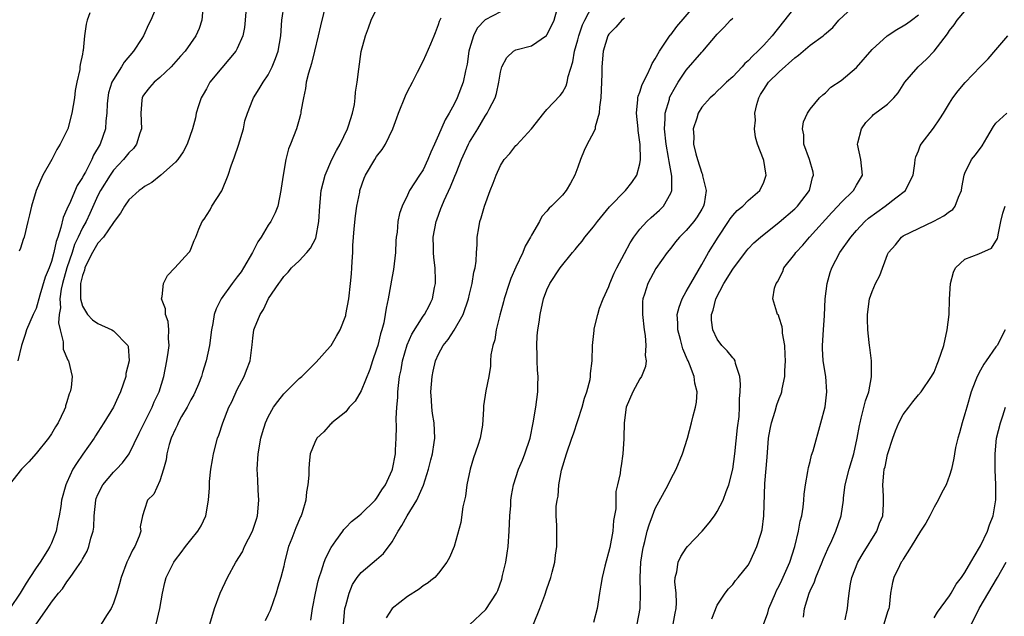
# Model space of a CAD drawing. Units: inches. Extents: x 2520000 to 2523000, y 1548000 to 1551000.
# Drawn here: x 2522643 to 2522770, y 1548086 to 1548163 of the extents above; entities that cross this region are included whole.
import ezdxf

# ---------------------------------------------------------------- set-up
doc = ezdxf.new("R2010")
doc.units = ezdxf.units.IN
doc.header["$MEASUREMENT"] = 0
doc.layers.add('LD25201548_2ft', color=21, linetype='Continuous')

msp = doc.modelspace()

# ---------------------------------------------------------------- linework, layer by layer
at = {"layer": 'LD25201548_2ft'}
for points, elevation in [([(2522682.54, 1548165.46), (2522681.73, 1548162.27), (2522681.45, 1548161), (2522680.97, 1548159), (2522680.57, 1548157.43), (2522680.18, 1548156.18), (2522679.9, 1548155), (2522679.81, 1548154.19), (2522679.54, 1548153), (2522679.22, 1548151.22), (2522679.21, 1548151), (2522679.17, 1548150.83), (2522679, 1548150.2), (2522678.64, 1548149), (2522677.86, 1548147), (2522677.6, 1548146.4), (2522677.26, 1548145), (2522676.91, 1548143), (2522676.67, 1548141.33), (2522676.64, 1548141), (2522676.25, 1548139), (2522675.89, 1548138.11), (2522675.35, 1548137), (2522675, 1548136.53), (2522674.07, 1548135), (2522673.64, 1548134.36), (2522672.96, 1548133), (2522671.79, 1548131), (2522671.48, 1548130.52), (2522671, 1548129.85), (2522670.33, 1548129), (2522668.91, 1548127), (2522668.27, 1548125.73), (2522668.03, 1548125), (2522667.85, 1548123.85), (2522667.67, 1548123), (2522667.4, 1548121), (2522666.96, 1548119), (2522666.5, 1548117.5), (2522666.37, 1548117), (2522665.97, 1548115.97), (2522665.57, 1548115), (2522665.38, 1548114.62), (2522665, 1548113.96), (2522664.51, 1548113), (2522663.81, 1548111.81), (2522663.36, 1548111), (2522663.26, 1548110.74), (2522663, 1548110.23), (2522662.45, 1548109), (2522662.2, 1548108.2), (2522661.91, 1548107), (2522661.8, 1548106.2), (2522661.48, 1548105), (2522661, 1548103.52), (2522660.22, 1548101.78), (2522659.42, 1548101), (2522659, 1548099.78), (2522658.75, 1548099), (2522658.45, 1548097.55), (2522658.53, 1548097), (2522658.34, 1548096.34), (2522657.75, 1548095), (2522657.47, 1548094.53), (2522657, 1548093.5), (2522656.82, 1548093.18), (2522656.75, 1548093), (2522655.98, 1548091), (2522655.8, 1548090.2), (2522655.44, 1548089), (2522655, 1548087.7), (2522654.71, 1548087), (2522654.11, 1548086.11), (2522653.4, 1548085)], 7248), ([(2522666.53, 1548164.53), (2522666.43, 1548163), (2522666.08, 1548161.92), (2522665.66, 1548161), (2522664.25, 1548159), (2522663.65, 1548158.35), (2522662.46, 1548157), (2522661, 1548155.62), (2522660.25, 1548155), (2522659.67, 1548154.33), (2522659, 1548153.52), (2522658.8, 1548153.2), (2522658.69, 1548153), (2522658.68, 1548152.68), (2522658.55, 1548151), (2522658.63, 1548149), (2522658.42, 1548148.42), (2522657.99, 1548147), (2522657.57, 1548146.43), (2522657, 1548145.88), (2522656.32, 1548145), (2522655, 1548143.64), (2522654.56, 1548143), (2522653.32, 1548141), (2522653, 1548140.36), (2522651.96, 1548138.04), (2522651.46, 1548137), (2522651, 1548136.19), (2522650.45, 1548135), (2522649.97, 1548134.03), (2522649.65, 1548133), (2522648.97, 1548131), (2522648.4, 1548129), (2522648.25, 1548128.25), (2522648.09, 1548127), (2522648.14, 1548125.86), (2522648.01, 1548125), (2522647.91, 1548123.91), (2522648.12, 1548123), (2522648.52, 1548121.48), (2522648.49, 1548121), (2522648.5, 1548120.5), (2522649.1, 1548119.1), (2522649.18, 1548119), (2522649.65, 1548117), (2522649.54, 1548115.54), (2522649.41, 1548115), (2522649.26, 1548114.74), (2522649, 1548113.73), (2522648.81, 1548113.19), (2522648.79, 1548113), (2522648.65, 1548112.65), (2522647.88, 1548111), (2522647.53, 1548110.47), (2522647, 1548109.56), (2522646.63, 1548109), (2522645, 1548107.03), (2522644.05, 1548105.95), (2522643.11, 1548105), (2522641.52, 1548103)], 7242), ([(2522672.1, 1548164.1), (2522672.02, 1548163), (2522671.92, 1548162.08), (2522671.72, 1548161), (2522671, 1548159.37), (2522670.8, 1548159), (2522669, 1548156.88), (2522667.45, 1548155), (2522667, 1548154.14), (2522666.59, 1548153.41), (2522666.34, 1548153), (2522665.97, 1548151.97), (2522665.69, 1548151), (2522665.58, 1548150.42), (2522665.2, 1548149), (2522664.53, 1548147), (2522664, 1548146), (2522663.31, 1548145), (2522663, 1548144.68), (2522661.13, 1548143), (2522659.94, 1548142.06), (2522659, 1548141.51), (2522658.72, 1548141.28), (2522658.32, 1548141), (2522657, 1548139.81), (2522656.43, 1548139), (2522655.9, 1548138.1), (2522655.1, 1548137), (2522655, 1548136.89), (2522653.7, 1548135), (2522653, 1548134.21), (2522652.29, 1548133), (2522651.57, 1548131.57), (2522651.32, 1548131), (2522651.27, 1548130.73), (2522651, 1548130.04), (2522650.76, 1548129), (2522650.73, 1548128.73), (2522650.75, 1548127), (2522651, 1548126.06), (2522651.66, 1548125), (2522652.29, 1548124.29), (2522653, 1548123.81), (2522654.81, 1548123), (2522655, 1548122.89), (2522656.85, 1548121), (2522656.89, 1548120.89), (2522657.01, 1548119), (2522656.62, 1548117.38), (2522656.58, 1548117), (2522655.9, 1548115), (2522655.63, 1548114.37), (2522654.99, 1548113.01), (2522653.77, 1548111), (2522653, 1548109.8), (2522652.7, 1548109.3), (2522652.5, 1548109), (2522651.05, 1548106.95), (2522650.24, 1548105.76), (2522649.77, 1548105), (2522649, 1548103.3), (2522648.85, 1548103), (2522648.29, 1548101), (2522648.19, 1548100.19), (2522648, 1548099), (2522647.8, 1548098.2), (2522647.62, 1548097), (2522647, 1548095.47), (2522646.8, 1548095), (2522646.49, 1548094.49), (2522645.52, 1548093), (2522645, 1548092.26), (2522644.22, 1548091), (2522643.73, 1548090.27), (2522642.96, 1548089), (2522641.63, 1548087)], 7244), ([(2522660.37, 1548164.37), (2522659.83, 1548163), (2522659.55, 1548162.45), (2522658.87, 1548161), (2522658.66, 1548160.66), (2522657.61, 1548159), (2522656.39, 1548157.61), (2522656.06, 1548157), (2522655, 1548155.37), (2522654.81, 1548155), (2522654.38, 1548153.62), (2522654.26, 1548153), (2522654.2, 1548152.2), (2522654.15, 1548151), (2522654.02, 1548150.02), (2522653.98, 1548149), (2522653.29, 1548147), (2522652.44, 1548145.56), (2522652.21, 1548145), (2522651.37, 1548143.37), (2522651.1, 1548142.9), (2522651, 1548142.69), (2522650.33, 1548141.67), (2522649.31, 1548139.31), (2522649.11, 1548138.89), (2522649, 1548138.59), (2522648.49, 1548137.51), (2522648.22, 1548136.22), (2522647.8, 1548135), (2522647.58, 1548134.42), (2522647.31, 1548133), (2522647, 1548131.86), (2522646.68, 1548131), (2522646.19, 1548129.81), (2522645.5, 1548127.5), (2522645, 1548125.77), (2522644.64, 1548125), (2522643.78, 1548123), (2522643.6, 1548122.4), (2522643.12, 1548121), (2522642.64, 1548119)], 7240), ([(2522645, 1548085), (2522646.42, 1548087), (2522647, 1548087.84), (2522647.89, 1548089), (2522648.43, 1548089.57), (2522649, 1548090.44), (2522649.42, 1548091), (2522650.27, 1548092.27), (2522650.88, 1548093.12), (2522651, 1548093.37), (2522651.6, 1548094.4), (2522651.83, 1548095), (2522652.09, 1548096.09), (2522652.38, 1548097), (2522652.47, 1548097.53), (2522652.51, 1548099), (2522652.72, 1548101), (2522652.78, 1548101.22), (2522653, 1548101.74), (2522653.61, 1548103), (2522655, 1548104.63), (2522655.39, 1548105), (2522656.17, 1548105.83), (2522657.01, 1548106.99), (2522658.32, 1548109.68), (2522660.01, 1548113), (2522660.28, 1548113.72), (2522660.9, 1548115), (2522661.49, 1548117), (2522661.9, 1548119), (2522662.08, 1548120.08), (2522662.19, 1548121), (2522662.1, 1548121.9), (2522662.16, 1548123), (2522662.08, 1548124.08), (2522661.71, 1548125), (2522661.72, 1548125.72), (2522661.2, 1548127), (2522661.31, 1548127.31), (2522661.45, 1548129), (2522661.97, 1548130.03), (2522662.94, 1548131), (2522664.76, 1548133), (2522664.86, 1548133.14), (2522665, 1548133.43), (2522665.44, 1548134.56), (2522665.65, 1548135), (2522666.02, 1548136.02), (2522666.44, 1548137), (2522666.7, 1548137.3), (2522667.5, 1548138.5), (2522667.73, 1548139), (2522669, 1548140.99), (2522669.83, 1548143), (2522670.2, 1548144.2), (2522670.65, 1548145.35), (2522671.15, 1548146.85), (2522671.79, 1548149), (2522671.98, 1548150.02), (2522672.32, 1548151), (2522673, 1548152.78), (2522673.09, 1548153), (2522673.84, 1548154.16), (2522674.33, 1548155), (2522675, 1548155.97), (2522675.52, 1548157), (2522675.95, 1548158.05), (2522676.28, 1548159), (2522676.64, 1548161), (2522676.77, 1548163), (2522677.06, 1548165)], 7246), ([(2522660.51, 1548085), (2522660.99, 1548087), (2522661.32, 1548089), (2522661.63, 1548090.37), (2522661.83, 1548091), (2522662.79, 1548093), (2522663, 1548093.3), (2522663.76, 1548094.24), (2522664.31, 1548095), (2522665, 1548095.89), (2522665.91, 1548097), (2522666.32, 1548097.68), (2522666.93, 1548099), (2522667.3, 1548101), (2522667.4, 1548102.6), (2522667.4, 1548103), (2522667.41, 1548103.41), (2522667.58, 1548105), (2522667.8, 1548106.2), (2522667.92, 1548107), (2522668.44, 1548109), (2522668.6, 1548109.4), (2522669.13, 1548111), (2522669.92, 1548113), (2522670.28, 1548113.72), (2522671, 1548115.31), (2522671.89, 1548117), (2522672.19, 1548117.81), (2522672.65, 1548119), (2522672.92, 1548121.08), (2522673, 1548121.94), (2522673.15, 1548123), (2522673.23, 1548123.23), (2522673.94, 1548125), (2522674.38, 1548125.62), (2522675.04, 1548127.04), (2522676.36, 1548129), (2522676.64, 1548129.36), (2522677, 1548129.92), (2522677.55, 1548130.45), (2522678.01, 1548131), (2522679, 1548131.92), (2522680, 1548133), (2522680.46, 1548133.54), (2522681.14, 1548134.86), (2522681.55, 1548137), (2522681.68, 1548139), (2522681.85, 1548141), (2522682.35, 1548143), (2522683.23, 1548145), (2522683.81, 1548146.19), (2522684.27, 1548147), (2522685.23, 1548149), (2522685.36, 1548149.36), (2522685.87, 1548151), (2522686.12, 1548152.12), (2522686.23, 1548153), (2522686.28, 1548153.72), (2522686.49, 1548155), (2522686.7, 1548156.7), (2522687.02, 1548158.98), (2522687.54, 1548161), (2522687.96, 1548162.04), (2522688.31, 1548163), (2522689, 1548164.42)], 7250), ([(2522705, 1548164.09), (2522703, 1548163.05), (2522702, 1548162), (2522701.51, 1548161), (2522701, 1548159.3), (2522700.92, 1548159), (2522700.68, 1548157.32), (2522700.49, 1548156.49), (2522700.18, 1548155), (2522699.41, 1548153), (2522699, 1548152.16), (2522698.36, 1548151), (2522697.84, 1548150.16), (2522697, 1548148.15), (2522696.49, 1548147), (2522696.02, 1548145.98), (2522696, 1548145.95), (2522695.63, 1548145), (2522695, 1548143.69), (2522694.54, 1548143), (2522693.25, 1548141), (2522693, 1548140.43), (2522692.28, 1548139), (2522691.94, 1548138.06), (2522691.73, 1548137), (2522691.64, 1548135.64), (2522691.53, 1548135), (2522691.49, 1548134.51), (2522691.43, 1548133), (2522691.19, 1548130.81), (2522691, 1548129.91), (2522690.48, 1548127), (2522690.21, 1548125.79), (2522690.12, 1548125), (2522689.91, 1548123.91), (2522689.67, 1548123), (2522689.5, 1548122.5), (2522689.14, 1548121), (2522689, 1548120.51), (2522688.48, 1548119), (2522688.12, 1548117.88), (2522687, 1548115.15), (2522686.21, 1548113.79), (2522685.46, 1548113), (2522685, 1548112.43), (2522683.23, 1548111), (2522683.13, 1548110.87), (2522683, 1548110.78), (2522682.17, 1548109.83), (2522681.29, 1548109), (2522681, 1548108.47), (2522680.43, 1548107), (2522680.27, 1548105.73), (2522680.23, 1548105), (2522680.24, 1548104.24), (2522680.13, 1548103), (2522679.93, 1548102.07), (2522679.84, 1548101), (2522679.37, 1548099.37), (2522679.24, 1548099), (2522679.15, 1548098.85), (2522678.55, 1548097.45), (2522678.05, 1548096.05), (2522677.62, 1548095), (2522677.11, 1548093), (2522677, 1548092.47), (2522676.64, 1548091), (2522676.24, 1548089.76), (2522676.02, 1548089), (2522675.23, 1548086.77), (2522675, 1548086.25), (2522674.59, 1548085.41)], 7254), ([(2522680.49, 1548085.51), (2522680.71, 1548087), (2522681.08, 1548089), (2522681.43, 1548090.57), (2522681.56, 1548091), (2522681.86, 1548091.86), (2522682.21, 1548093), (2522682.43, 1548093.57), (2522683.12, 1548094.88), (2522683.74, 1548095.74), (2522684.63, 1548097), (2522684.77, 1548097.23), (2522685, 1548097.48), (2522685.77, 1548098.23), (2522686.72, 1548099), (2522687, 1548099.26), (2522688.8, 1548101), (2522689, 1548101.21), (2522689.68, 1548102.32), (2522690.14, 1548103), (2522691, 1548104.86), (2522691.05, 1548105), (2522691.42, 1548107), (2522691.45, 1548107.45), (2522691.54, 1548109), (2522691.56, 1548110.44), (2522691.54, 1548111.54), (2522691.6, 1548113), (2522691.73, 1548114.27), (2522691.74, 1548115), (2522691.81, 1548115.81), (2522691.97, 1548117), (2522692.15, 1548117.85), (2522692.34, 1548119), (2522692.93, 1548121.07), (2522693.54, 1548122.46), (2522695, 1548124.78), (2522695.17, 1548125), (2522695.81, 1548126.19), (2522696, 1548126.59), (2522696.2, 1548127), (2522696.48, 1548128.48), (2522696.6, 1548129), (2522696.61, 1548129.39), (2522696.55, 1548131), (2522696.37, 1548132.37), (2522696.33, 1548133), (2522696.35, 1548133.65), (2522696.31, 1548135), (2522696.68, 1548137), (2522696.76, 1548137.24), (2522697.31, 1548138.69), (2522697.42, 1548139), (2522697.74, 1548139.74), (2522698.52, 1548141.48), (2522699, 1548142.63), (2522699.12, 1548142.88), (2522699.26, 1548143.26), (2522699.97, 1548145), (2522700.87, 1548147), (2522701, 1548147.24), (2522702.07, 1548149), (2522703, 1548150.6), (2522703.28, 1548151), (2522703.53, 1548151.53), (2522704.29, 1548153), (2522704.47, 1548153.53), (2522704.8, 1548155), (2522705, 1548156.3), (2522705.19, 1548157), (2522705.8, 1548158.2), (2522706.67, 1548159), (2522707, 1548159.19), (2522709, 1548159.71), (2522710.95, 1548161.05), (2522711, 1548161.12), (2522711.65, 1548162.35), (2522711.92, 1548163), (2522712.27, 1548164.27)], 7256), ([(2522684.73, 1548085), (2522684.91, 1548087), (2522685, 1548087.39), (2522685.44, 1548089), (2522685.9, 1548090.1), (2522686.5, 1548091), (2522687, 1548091.66), (2522689, 1548093.33), (2522689.89, 1548094.11), (2522691, 1548095.64), (2522691.77, 1548097), (2522692.25, 1548097.75), (2522692.95, 1548099), (2522694.21, 1548101), (2522695.05, 1548102.95), (2522695.7, 1548105), (2522695.96, 1548106.04), (2522696, 1548106.2), (2522696.23, 1548107), (2522696.45, 1548108.45), (2522696.52, 1548109), (2522696.41, 1548111), (2522696.21, 1548112.21), (2522696.12, 1548113), (2522696.09, 1548113.91), (2522696.01, 1548115), (2522696.16, 1548117), (2522696.31, 1548117.69), (2522696.6, 1548119), (2522697, 1548119.87), (2522697.59, 1548121), (2522698.22, 1548121.78), (2522699.03, 1548122.97), (2522700.18, 1548125), (2522700.87, 1548127), (2522701, 1548127.6), (2522701.35, 1548129), (2522701.54, 1548130.46), (2522701.71, 1548131), (2522701.87, 1548131.87), (2522701.9, 1548133), (2522702, 1548134), (2522701.99, 1548135), (2522702.18, 1548136.18), (2522702.32, 1548137), (2522702.52, 1548137.48), (2522702.93, 1548139), (2522703.67, 1548141), (2522704.05, 1548141.95), (2522704.42, 1548143), (2522705, 1548144.24), (2522705.48, 1548145), (2522706.19, 1548145.81), (2522707, 1548146.81), (2522707.1, 1548146.9), (2522709, 1548149), (2522710.61, 1548151), (2522711, 1548151.46), (2522712.71, 1548153.29), (2522713, 1548153.66), (2522713.49, 1548154.52), (2522713.61, 1548155), (2522713.73, 1548155.73), (2522714.36, 1548157.64), (2522714.57, 1548159), (2522715, 1548160.49), (2522715.13, 1548161), (2522715.6, 1548162.4), (2522715.89, 1548163), (2522716.84, 1548164.84)], 7258), ([(2522701, 1548084.9), (2522703.1, 1548086.9), (2522704.5, 1548089), (2522704.67, 1548089.33), (2522705.18, 1548090.82), (2522705.27, 1548091.27), (2522705.67, 1548093), (2522705.86, 1548094.14), (2522705.97, 1548095), (2522706.13, 1548097), (2522706.22, 1548099), (2522706.33, 1548100.33), (2522706.35, 1548101), (2522706.41, 1548101.59), (2522706.67, 1548103), (2522707.34, 1548105), (2522707.84, 1548106.16), (2522708.16, 1548107), (2522708.82, 1548109), (2522709.23, 1548111), (2522709.56, 1548113), (2522709.81, 1548115), (2522709.82, 1548115.82), (2522709.86, 1548117), (2522709.8, 1548117.8), (2522709.75, 1548119), (2522709.74, 1548119.74), (2522709.7, 1548121), (2522709.75, 1548122.25), (2522709.82, 1548123), (2522709.99, 1548123.99), (2522710.12, 1548125), (2522710.57, 1548127), (2522711, 1548128.19), (2522711.36, 1548129), (2522712.7, 1548131), (2522714.3, 1548133), (2522714.63, 1548133.37), (2522715, 1548133.84), (2522715.54, 1548134.46), (2522715.9, 1548135), (2522717, 1548136.32), (2522717.52, 1548137), (2522719.09, 1548138.91), (2522721.14, 1548141), (2522721.96, 1548142.04), (2522722.63, 1548143), (2522723, 1548144.45), (2522723.08, 1548145), (2522723.03, 1548146.97), (2522722.78, 1548148.78), (2522722.78, 1548149), (2522722.58, 1548151), (2522722.75, 1548152.75), (2522722.75, 1548153), (2522722.79, 1548153.21), (2522723, 1548153.72), (2522723.29, 1548154.71), (2522723.94, 1548155.94), (2522724.41, 1548157), (2522724.57, 1548157.43), (2522725, 1548158.01), (2522725.54, 1548159), (2522726.93, 1548161.07), (2522727, 1548161.14), (2522727.78, 1548162.22), (2522730.21, 1548165)], 7262), ([(2522743, 1548164.68), (2522740.09, 1548161), (2522739, 1548159.79), (2522738.25, 1548159), (2522737.58, 1548158.42), (2522737, 1548157.77), (2522736.57, 1548157.43), (2522736.2, 1548157), (2522735, 1548155.7), (2522734.19, 1548155), (2522733.61, 1548154.39), (2522733, 1548153.83), (2522732.58, 1548153.42), (2522732.1, 1548153), (2522731, 1548151.78), (2522730.54, 1548151), (2522730.36, 1548150.36), (2522729.9, 1548149), (2522729.97, 1548147.97), (2522729.95, 1548147), (2522730.24, 1548145.76), (2522730.45, 1548145), (2522731, 1548143.23), (2522731.08, 1548143.08), (2522731.1, 1548143), (2522731.11, 1548142.89), (2522731.56, 1548141), (2522731.29, 1548139.29), (2522731.21, 1548139), (2522731, 1548138.61), (2522730.4, 1548137.6), (2522729.97, 1548137), (2522729, 1548135.85), (2522728.12, 1548135), (2522727.62, 1548134.38), (2522727, 1548133.57), (2522726.53, 1548133), (2522725.08, 1548130.92), (2522724.04, 1548129), (2522723.61, 1548127.61), (2522723.39, 1548127), (2522723.35, 1548126.65), (2522723.35, 1548125), (2522723.57, 1548123), (2522723.7, 1548122.3), (2522723.78, 1548121), (2522723.69, 1548119.69), (2522723.8, 1548119), (2522723.73, 1548118.27), (2522723.22, 1548117), (2522723, 1548116.66), (2522722.09, 1548115), (2522721.23, 1548113), (2522720.96, 1548111), (2522720.94, 1548109.06), (2522720.92, 1548108.92), (2522720.82, 1548107), (2522720.58, 1548105.42), (2522720.5, 1548105), (2522720.44, 1548104.44), (2522720.12, 1548103), (2522719.89, 1548102.11), (2522719.89, 1548099.89), (2522719.61, 1548098.39), (2522719.49, 1548097), (2522719.12, 1548094.88), (2522718.48, 1548092.48), (2522718.12, 1548091), (2522717.98, 1548090.02), (2522717.79, 1548089), (2522717.57, 1548087.57), (2522717.5, 1548087), (2522717, 1548085.18)], 7266), ([(2522722.64, 1548085), (2522723.05, 1548087), (2522723.07, 1548089), (2522723.03, 1548091), (2522723.14, 1548093), (2522723.37, 1548094.63), (2522723.46, 1548095), (2522723.65, 1548095.65), (2522723.96, 1548097), (2522724.19, 1548097.81), (2522724.63, 1548099), (2522725, 1548099.91), (2522726.67, 1548103), (2522727, 1548103.72), (2522727.7, 1548105), (2522728.53, 1548107), (2522729.15, 1548109), (2522729.69, 1548111), (2522729.9, 1548111.9), (2522730.21, 1548113), (2522730.32, 1548113.68), (2522730.39, 1548115), (2522730.11, 1548116.11), (2522730.01, 1548117), (2522729.43, 1548118.57), (2522729.24, 1548119), (2522729.15, 1548119.15), (2522728.56, 1548120.56), (2522728.25, 1548121.75), (2522727.89, 1548123), (2522727.89, 1548123.89), (2522727.83, 1548125), (2522728.06, 1548125.94), (2522728.45, 1548127), (2522729, 1548127.96), (2522729.57, 1548129), (2522731, 1548131.44), (2522731.87, 1548133), (2522733.11, 1548135), (2522734.45, 1548137), (2522734.66, 1548137.34), (2522735, 1548137.8), (2522735.58, 1548138.42), (2522736.31, 1548139), (2522737, 1548139.7), (2522738.5, 1548141), (2522739, 1548142.08), (2522739.25, 1548142.75), (2522739.32, 1548143), (2522739.26, 1548143.26), (2522739, 1548144.89), (2522738.97, 1548145.03), (2522738.2, 1548147), (2522737.92, 1548147.92), (2522737.81, 1548149), (2522737.92, 1548150.08), (2522737.87, 1548151), (2522738.13, 1548152.13), (2522738.38, 1548153), (2522738.6, 1548153.4), (2522739, 1548154.06), (2522739.64, 1548155), (2522741, 1548156.36), (2522743, 1548158.15), (2522743.51, 1548158.49), (2522745, 1548159.78), (2522746.68, 1548161), (2522746.85, 1548161.15), (2522747.91, 1548162.09), (2522748.72, 1548163), (2522751, 1548165.13)], 7268), ([(2522732.31, 1548085.69), (2522733, 1548087.45), (2522734.04, 1548089), (2522734.46, 1548089.54), (2522735, 1548090.11), (2522735.37, 1548090.63), (2522735.69, 1548091), (2522737, 1548092.62), (2522737.21, 1548093), (2522738.13, 1548095), (2522738.62, 1548096.62), (2522738.81, 1548097.19), (2522739.02, 1548099), (2522739.15, 1548103.15), (2522739.45, 1548106.55), (2522739.64, 1548109), (2522739.83, 1548110.17), (2522740, 1548111), (2522740.49, 1548112.49), (2522740.69, 1548113.31), (2522741, 1548114.13), (2522741.25, 1548114.75), (2522741.34, 1548115), (2522741.39, 1548115.39), (2522741.73, 1548117), (2522741.73, 1548117.73), (2522741.8, 1548119), (2522741.79, 1548119.79), (2522741.71, 1548121), (2522741.43, 1548122.57), (2522741.42, 1548123), (2522741.39, 1548123.39), (2522741, 1548124.62), (2522740.89, 1548124.89), (2522740.8, 1548125), (2522740.7, 1548125.3), (2522740.18, 1548127), (2522740.41, 1548128.41), (2522740.61, 1548129), (2522740.8, 1548129.2), (2522741.45, 1548130.55), (2522741.62, 1548131), (2522743, 1548132.79), (2522743.13, 1548133), (2522744.04, 1548133.96), (2522744.9, 1548135), (2522747.82, 1548138.18), (2522748.59, 1548139), (2522749, 1548139.48), (2522750.62, 1548141), (2522751, 1548141.69), (2522751.76, 1548143), (2522751.53, 1548145), (2522751.12, 1548147), (2522751.17, 1548147.17), (2522751.62, 1548149), (2522752.21, 1548149.79), (2522753, 1548150.62), (2522753.19, 1548150.81), (2522755, 1548152.18), (2522755.83, 1548153), (2522756.36, 1548153.64), (2522757.24, 1548155), (2522758.96, 1548157), (2522760.01, 1548157.99), (2522761, 1548159.03), (2522762.74, 1548161.26), (2522763, 1548161.67), (2522763.6, 1548162.4), (2522763.98, 1548163), (2522765, 1548164.17)], 7272), ([(2522651.97, 1548163.97), (2522651.6, 1548163), (2522651.48, 1548162.52), (2522651.26, 1548161), (2522651.09, 1548159.09), (2522651.05, 1548158.95), (2522651, 1548158.63), (2522650.7, 1548157.3), (2522650.68, 1548157), (2522650.64, 1548156.64), (2522650.25, 1548155), (2522650.06, 1548153.94), (2522649.95, 1548153), (2522649.63, 1548151), (2522649.1, 1548149), (2522649, 1548148.74), (2522648.13, 1548147), (2522647.69, 1548146.31), (2522647.04, 1548145), (2522645.87, 1548143), (2522645.01, 1548141), (2522644.4, 1548139), (2522644.15, 1548137.85), (2522643.92, 1548137), (2522643.45, 1548135), (2522643.33, 1548134.67), (2522643, 1548133.58), (2522642.84, 1548133.16)], 7238), ([(2522667.47, 1548085), (2522668.05, 1548087), (2522668.8, 1548089), (2522669.72, 1548091), (2522670.81, 1548093), (2522671.65, 1548094.35), (2522671.94, 1548095), (2522672.95, 1548097), (2522673.46, 1548098.54), (2522673.59, 1548099), (2522673.79, 1548101), (2522673.7, 1548102.3), (2522673.65, 1548103.65), (2522673.57, 1548105), (2522673.69, 1548107), (2522674.02, 1548109), (2522674.24, 1548109.76), (2522674.63, 1548111), (2522675, 1548111.79), (2522675.69, 1548113), (2522676.24, 1548113.76), (2522677, 1548114.73), (2522679, 1548116.72), (2522679.33, 1548117), (2522681.17, 1548118.83), (2522683, 1548120.85), (2522683.11, 1548121), (2522683.82, 1548122.18), (2522684.28, 1548123), (2522685, 1548124.87), (2522685.04, 1548125), (2522685.4, 1548127), (2522685.62, 1548129), (2522685.74, 1548130.26), (2522685.8, 1548131), (2522685.82, 1548131.82), (2522685.94, 1548133), (2522685.92, 1548133.92), (2522686.02, 1548135), (2522686.08, 1548136.08), (2522686.25, 1548137.75), (2522686.43, 1548139), (2522686.81, 1548140.81), (2522686.84, 1548141), (2522687.39, 1548142.61), (2522687.57, 1548143), (2522688.75, 1548145), (2522689, 1548145.39), (2522689.7, 1548146.3), (2522690.15, 1548147), (2522691.08, 1548149), (2522691.61, 1548150.39), (2522691.81, 1548151), (2522692.74, 1548153.26), (2522693, 1548153.8), (2522693.63, 1548155), (2522694.28, 1548156.28), (2522695, 1548157.72), (2522695.41, 1548158.59), (2522696, 1548159.97), (2522696.45, 1548161), (2522696.59, 1548161.41), (2522697, 1548162.44), (2522697.13, 1548162.87), (2522697.33, 1548163.33)], 7252), ([(2522721, 1548163.29), (2522720.67, 1548163), (2522719.91, 1548162.1), (2522719, 1548161.2), (2522718.88, 1548161), (2522718.27, 1548159), (2522718.11, 1548157), (2522718.1, 1548156.1), (2522718.02, 1548153.98), (2522717.96, 1548153), (2522717.77, 1548151.77), (2522717.76, 1548151), (2522717.24, 1548149.24), (2522717.23, 1548149), (2522717, 1548148.51), (2522716.18, 1548147), (2522715.81, 1548146.19), (2522715.32, 1548145), (2522715, 1548144.02), (2522714.62, 1548143), (2522714.05, 1548141.95), (2522713.48, 1548141), (2522713, 1548140.42), (2522711.6, 1548139), (2522711.27, 1548138.73), (2522711, 1548138.36), (2522710.34, 1548137.66), (2522710.03, 1548137), (2522709, 1548135.25), (2522708.89, 1548135), (2522708.18, 1548133.82), (2522707.9, 1548133), (2522707, 1548131.12), (2522706.34, 1548129.66), (2522706.11, 1548129), (2522705.46, 1548127), (2522705.39, 1548126.61), (2522704.92, 1548124.92), (2522704.46, 1548123), (2522704.27, 1548121.73), (2522704, 1548121), (2522703.76, 1548119.76), (2522703.7, 1548119), (2522703.69, 1548118.31), (2522703.48, 1548117), (2522703.11, 1548115.11), (2522702.81, 1548113.19), (2522702.8, 1548113), (2522702.82, 1548112.82), (2522702.68, 1548110.68), (2522702.36, 1548109), (2522702.08, 1548108.08), (2522701.51, 1548106.48), (2522701.06, 1548105), (2522700.67, 1548103), (2522700.48, 1548101.52), (2522700.14, 1548100.14), (2522699.86, 1548098.14), (2522699, 1548095), (2522698.4, 1548093.6), (2522698.08, 1548093), (2522697, 1548091.56), (2522696.51, 1548091), (2522696, 1548090.61), (2522695.66, 1548090.34), (2522695, 1548089.94), (2522694.48, 1548089.52), (2522693, 1548088.54), (2522691.02, 1548087), (2522690.21, 1548085.79)], 7260), ([(2522709.26, 1548085), (2522710.09, 1548087), (2522710.74, 1548088.74), (2522711, 1548089.57), (2522711.51, 1548091), (2522711.69, 1548091.69), (2522712, 1548093), (2522712.09, 1548093.91), (2522712.26, 1548095), (2522712.28, 1548096.28), (2522712.26, 1548097), (2522712.26, 1548097.74), (2522712.2, 1548099), (2522712.2, 1548100.2), (2522712.31, 1548101), (2522712.46, 1548101.54), (2522712.55, 1548103), (2522712.88, 1548104.88), (2522713.51, 1548107), (2522714.22, 1548109), (2522714.41, 1548109.59), (2522715, 1548111.31), (2522715.53, 1548113), (2522715.83, 1548114.17), (2522716.13, 1548115), (2522716.58, 1548116.58), (2522716.64, 1548117), (2522716.62, 1548117.38), (2522716.86, 1548119), (2522716.9, 1548121), (2522717.08, 1548122.92), (2522717.12, 1548123.12), (2522717.57, 1548125), (2522717.8, 1548125.8), (2522718.25, 1548127), (2522719, 1548128.62), (2522719.12, 1548129), (2522719.68, 1548130.32), (2522720.01, 1548131), (2522721, 1548132.86), (2522721.73, 1548134.27), (2522722.22, 1548135), (2522723, 1548136.01), (2522723.91, 1548137), (2522724.46, 1548137.54), (2522725.53, 1548138.47), (2522726.06, 1548139), (2522727, 1548140.68), (2522727.13, 1548141), (2522727.14, 1548142.86), (2522726.77, 1548144.77), (2522726.76, 1548145), (2522726.72, 1548145.28), (2522726.4, 1548147), (2522726.18, 1548149), (2522726.28, 1548150.28), (2522726.27, 1548151), (2522726.81, 1548152.81), (2522726.85, 1548153), (2522726.89, 1548153.1), (2522727.59, 1548154.41), (2522727.96, 1548155), (2522729, 1548156.54), (2522731, 1548158.87), (2522731.13, 1548159), (2522733, 1548161.23), (2522733.9, 1548162.1), (2522734.7, 1548163), (2522735, 1548163.29)], 7264), ([(2522727.32, 1548085), (2522727.58, 1548086.42), (2522727.71, 1548087), (2522727.74, 1548087.74), (2522727.68, 1548089), (2522727.54, 1548090.46), (2522727.56, 1548091), (2522727.76, 1548091.76), (2522727.96, 1548093), (2522728.29, 1548093.71), (2522729, 1548094.81), (2522729.16, 1548095), (2522731.04, 1548097), (2522731.94, 1548098.06), (2522732.64, 1548099), (2522733, 1548099.53), (2522733.76, 1548101), (2522734.13, 1548102.13), (2522734.48, 1548103), (2522734.99, 1548105), (2522735.29, 1548107), (2522735.63, 1548110.37), (2522735.81, 1548111.81), (2522735.89, 1548113), (2522735.89, 1548114.11), (2522735.97, 1548115), (2522736.01, 1548116.01), (2522735.9, 1548117), (2522735.36, 1548118.64), (2522735.31, 1548119), (2522735.2, 1548119.2), (2522735, 1548119.38), (2522734.29, 1548120.29), (2522733.61, 1548121), (2522733, 1548121.8), (2522732.42, 1548123), (2522732.27, 1548124.27), (2522732.26, 1548125), (2522732.45, 1548125.55), (2522732.81, 1548127), (2522733.85, 1548129), (2522735, 1548130.85), (2522736.77, 1548133.23), (2522737, 1548133.49), (2522737.74, 1548134.26), (2522738.57, 1548135), (2522741, 1548136.9), (2522743, 1548138.65), (2522743.36, 1548139), (2522744.92, 1548141), (2522745.32, 1548142.68), (2522745.43, 1548143), (2522745.37, 1548143.37), (2522744.9, 1548145), (2522744.19, 1548147), (2522744.19, 1548148.19), (2522744.03, 1548149), (2522744.12, 1548149.88), (2522744.65, 1548151), (2522745, 1548151.51), (2522746.19, 1548153), (2522746.62, 1548153.38), (2522747, 1548153.65), (2522747.66, 1548154.34), (2522749, 1548155.22), (2522751, 1548156.89), (2522753, 1548159.22), (2522754.94, 1548161), (2522756.19, 1548161.81), (2522757, 1548162.27), (2522757.44, 1548162.56), (2522758.08, 1548163), (2522759, 1548163.72)], 7270), ([(2522738.96, 1548084.96), (2522739.53, 1548086.47), (2522739.67, 1548087), (2522740.52, 1548089), (2522740.67, 1548089.33), (2522741, 1548089.94), (2522741.35, 1548090.65), (2522742.36, 1548093), (2522743, 1548095), (2522743.51, 1548097), (2522743.72, 1548098.28), (2522743.91, 1548099), (2522744.09, 1548100.09), (2522744.18, 1548101), (2522744.22, 1548101.78), (2522744.39, 1548103), (2522744.71, 1548104.71), (2522744.77, 1548105.23), (2522745, 1548106.01), (2522745.19, 1548106.81), (2522745.38, 1548107.38), (2522746.38, 1548111), (2522746.92, 1548113.08), (2522747.17, 1548115), (2522747.01, 1548117), (2522746.67, 1548119), (2522746.59, 1548120.59), (2522746.59, 1548121), (2522746.74, 1548123), (2522746.86, 1548124.86), (2522746.93, 1548127), (2522747.18, 1548129), (2522747.6, 1548130.4), (2522747.8, 1548131), (2522748.85, 1548133), (2522750.24, 1548135), (2522751, 1548135.86), (2522752.05, 1548137), (2522752.55, 1548137.45), (2522754.7, 1548139), (2522756.07, 1548140.07), (2522757.33, 1548141), (2522757.57, 1548141.57), (2522758.31, 1548143), (2522758.51, 1548144.51), (2522758.55, 1548145), (2522758.63, 1548145.37), (2522759, 1548146.15), (2522759.23, 1548146.77), (2522759.36, 1548147), (2522760.92, 1548149.08), (2522761.74, 1548150.26), (2522762.21, 1548151), (2522763, 1548152.31), (2522763.45, 1548153), (2522764.12, 1548153.88), (2522765.02, 1548154.98), (2522767, 1548157.04), (2522767.98, 1548158.02), (2522769, 1548159.18), (2522770.55, 1548161)], 7274), ([(2522744.13, 1548085.87), (2522744.26, 1548087), (2522744.88, 1548089), (2522745, 1548089.29), (2522745.55, 1548090.45), (2522745.72, 1548091), (2522746.55, 1548093), (2522746.67, 1548093.33), (2522747.27, 1548094.73), (2522747.81, 1548095.81), (2522748.33, 1548097), (2522749, 1548099), (2522749.29, 1548101), (2522749.32, 1548101.32), (2522749.54, 1548103), (2522750.02, 1548105), (2522750.63, 1548107), (2522751.08, 1548109), (2522751.36, 1548110.64), (2522751.44, 1548111), (2522751.61, 1548111.61), (2522752.16, 1548113.84), (2522752.56, 1548115), (2522752.93, 1548116.93), (2522752.93, 1548119), (2522752.72, 1548120.72), (2522752.65, 1548121), (2522752.62, 1548121.38), (2522752.43, 1548123), (2522752.39, 1548124.39), (2522752.4, 1548125), (2522752.68, 1548127), (2522753, 1548127.96), (2522753.46, 1548129), (2522753.99, 1548130.01), (2522755, 1548132.73), (2522755.13, 1548133), (2522756.01, 1548133.99), (2522756.78, 1548135), (2522757, 1548135.14), (2522759, 1548136.09), (2522760.96, 1548137.04), (2522762.28, 1548137.72), (2522763, 1548138.31), (2522763.43, 1548138.57), (2522763.75, 1548139), (2522764.15, 1548140.15), (2522764.54, 1548141), (2522764.59, 1548141.41), (2522764.9, 1548143), (2522765, 1548143.25), (2522765.86, 1548145), (2522766.37, 1548145.63), (2522767.23, 1548146.77), (2522767.82, 1548147.82), (2522768.7, 1548149.3), (2522769, 1548149.69), (2522770.41, 1548151)], 7276), ([(2522749.53, 1548085.53), (2522749.82, 1548087), (2522749.9, 1548087.9), (2522750.03, 1548089), (2522750.21, 1548090.21), (2522750.38, 1548091), (2522751.14, 1548093), (2522751.83, 1548094.17), (2522753.6, 1548097), (2522753.97, 1548098.03), (2522754.37, 1548099), (2522754.47, 1548100.47), (2522754.49, 1548101), (2522754.48, 1548101.52), (2522754.37, 1548103), (2522754.5, 1548104.5), (2522754.58, 1548105), (2522754.67, 1548105.33), (2522755, 1548106.89), (2522755.05, 1548107.05), (2522755.66, 1548109), (2522756.02, 1548109.98), (2522756.44, 1548111), (2522757, 1548112.06), (2522757.75, 1548113), (2522758.28, 1548113.72), (2522759, 1548114.62), (2522759.32, 1548115), (2522760.69, 1548117), (2522761, 1548117.54), (2522761.41, 1548118.59), (2522761.59, 1548119), (2522762.25, 1548121), (2522762.7, 1548123), (2522762.95, 1548125), (2522763.02, 1548126.98), (2522763.11, 1548129), (2522763.53, 1548130.47), (2522763.78, 1548131), (2522765, 1548132.13), (2522766.81, 1548132.81), (2522768.42, 1548133.58), (2522769.19, 1548134.81), (2522769.24, 1548135), (2522769.27, 1548135.27), (2522769.62, 1548137), (2522769.9, 1548138.1), (2522770.19, 1548139)], 7278), ([(2522770.2, 1548123), (2522769.15, 1548121), (2522769, 1548120.82), (2522767.74, 1548119), (2522767.43, 1548118.57), (2522767, 1548117.82), (2522766.57, 1548117), (2522766.33, 1548116.33), (2522765.81, 1548115), (2522765.22, 1548113), (2522765, 1548112.15), (2522764.64, 1548111), (2522764.3, 1548109.7), (2522764.07, 1548109), (2522763.79, 1548107.79), (2522763.64, 1548107), (2522763.58, 1548106.42), (2522763.25, 1548105), (2522763, 1548104.19), (2522762.55, 1548103), (2522762, 1548102), (2522761.55, 1548101), (2522761, 1548100.08), (2522760.46, 1548099), (2522759.95, 1548098.05), (2522759.26, 1548097), (2522758.05, 1548095), (2522757, 1548093.38), (2522756.87, 1548093.13), (2522756.77, 1548093), (2522756.53, 1548092.53), (2522755.81, 1548091), (2522755.64, 1548090.36), (2522755.39, 1548089), (2522755.19, 1548087.19), (2522755.15, 1548087), (2522755, 1548086.56), (2522754.52, 1548085)], 7280), ([(2522761, 1548085.81), (2522761.46, 1548086.54), (2522763, 1548088.65), (2522763.22, 1548089), (2522763.85, 1548090.15), (2522764.57, 1548091), (2522765, 1548091.66), (2522765.74, 1548093), (2522766.89, 1548094.89), (2522767, 1548095.09), (2522767.89, 1548097), (2522768.18, 1548097.82), (2522768.64, 1548099), (2522768.97, 1548101.03), (2522769, 1548103), (2522768.91, 1548104.91), (2522768.88, 1548107), (2522769.09, 1548109), (2522769.57, 1548111), (2522769.88, 1548111.88), (2522770.23, 1548113)], 7282), ([(2522765.86, 1548085), (2522766.82, 1548087), (2522769.18, 1548091), (2522770.32, 1548093)], 7284)]:
    msp.add_lwpolyline(points, dxfattribs=dict(at, elevation=elevation))

doc.saveas('drawing.dxf')
